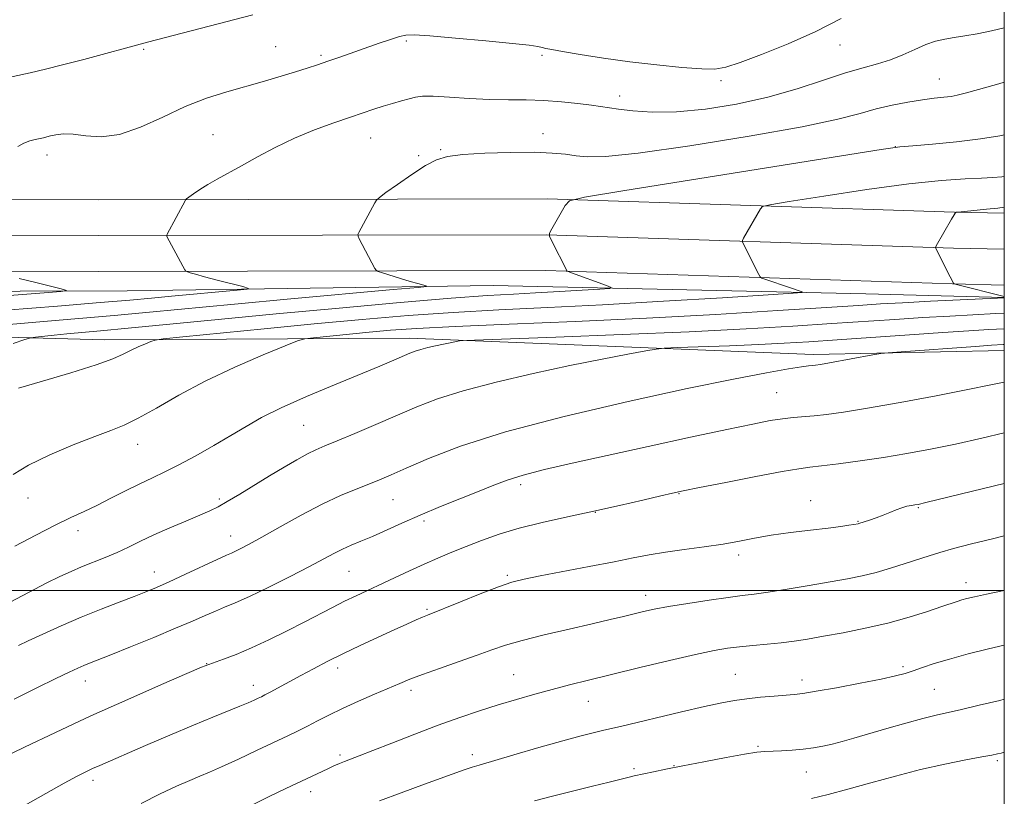
# Model space of a CAD drawing. Extents: x 2172300 to 2175200, y 289800 to 292700.
# Drawn here: x 2174773 to 2175000, y 290953 to 291131 of the extents above; entities that cross this region are included whole.
import ezdxf

# ---------------------------------------------------------------- set-up
doc = ezdxf.new("R2010")
doc.units = 0
doc.header["$MEASUREMENT"] = 0
for name, color, linetype, lineweight in [('BREAKLINE DTM HARD', 7, 'Continuous', 0), ('CONTOUR INDEX', 41, 'Continuous', 13), ('CONTOUR INTERMEDIATE', 44, 'Continuous', 0), ('GRID LINE', 7, 'Continuous', 0), ('SPOT ELEVATION DTM', 2, 'Continuous', 13)]:
    doc.layers.add(name, color=color, linetype=linetype, lineweight=lineweight)

msp = doc.modelspace()

# ---------------------------------------------------------------- linework, layer by layer
at = {"layer": 'BREAKLINE DTM HARD'}
for points in [[(2174427.74, 290965.15, 1053.25), (2174451.66, 291002.95, 1053.07), (2174495.03, 291050.92, 1053.19), (2174532.11, 291075.97, 1053.11), (2174569.68, 291086.78, 1053.11), (2174617.76, 291091.39, 1054.45), (2174686.25, 291090.25, 1056.73), (2174791.58, 291089.9, 1061.09), (2174894.78, 291090.12, 1065.78), (2174988.57, 291087.04, 1069.99), (2175000, 291086.783, 1070.376)], [(2174434.09, 290959.76, 1053.45), (2174458.25, 290997.94, 1053.27), (2174500.48, 291044.64, 1053.39), (2174535.65, 291068.4, 1053.31), (2174571.23, 291078.64, 1053.31), (2174618.09, 291083.13, 1054.65), (2174686.17, 291082, 1056.93), (2174791.58, 291081.65, 1061.29), (2174894.65, 291081.87, 1065.98), (2174988.34, 291078.79, 1070.19), (2175000, 291078.528, 1070.583)], [(2174440.44, 290954.36, 1053.26), (2174464.84, 290992.93, 1053.07), (2174505.93, 291038.36, 1053.19), (2174539.19, 291060.83, 1053.11), (2174572.78, 291070.5, 1053.11), (2174618.42, 291074.87, 1054.45), (2174686.09, 291073.75, 1056.73), (2174791.58, 291073.4, 1061.09), (2174894.52, 291073.62, 1065.78), (2174988.11, 291070.54, 1069.99), (2175000, 291070.273, 1070.39)], [(2174570.01, 291065.22, 1051.87), (2174603.12, 291068.03, 1052.96), (2174646.59, 291068.66, 1054.8), (2174724.28, 291068.73, 1057.27), (2174798.16, 291068.96, 1060.59), (2174882.37, 291070.18, 1064.73), (2174968.1, 291068.26, 1068.65), (2175000, 291067.444, 1069.96)], [(2175000, 291055.219, 1076.759), (2174955.99, 291054.32, 1075.56), (2174863.06, 291058.03, 1071.46), (2174792.98, 291057.65, 1067.31), (2174721.81, 291059.57, 1061.92), (2174667.11, 291060.89, 1059.57), (2174611.79, 291061.78, 1055.73), (2174571.69, 291061.19, 1054.18), (2174547.48, 291057.04, 1053.45), (2174534.88, 291052.22, 1052.21)]]:
    msp.add_polyline3d(points, dxfattribs=at)
at = {"layer": 'CONTOUR INDEX', "flags": 128}
for points, elevation in [([(2174962.494, 291131.647), (2174956.651, 291128.645), (2174950.274, 291125.783), (2174944.15, 291123.308), (2174939.185, 291121.452), (2174935.917, 291120.377), (2174933.411, 291119.963), (2174930.363, 291120.015), (2174925.798, 291120.364), (2174920.064, 291120.935), (2174913.835, 291121.675), (2174907.766, 291122.519), (2174902.417, 291123.348), (2174898.328, 291124.029), (2174895.841, 291124.468), (2174894.505, 291124.732), (2174893.6729, 291124.923), (2174892.663, 291125.14), (2174890.6559, 291125.44), (2174886.8, 291125.875), (2174880.693, 291126.461), (2174873.74, 291127.081), (2174867.798, 291127.584), (2174864.213, 291127.84), (2174862.28, 291127.807), (2174860.784, 291127.461), (2174858.747, 291126.799), (2174856.147, 291125.901), (2174847.109, 291122.727), (2174844.349, 291121.771), (2174841.938, 291120.951), (2174839.585, 291120.18), (2174836.902, 291119.339), (2174833.5951, 291118.34), (2174829.743, 291117.21), (2174821.066, 291114.741), (2174816.389, 291113.254), (2174811.463, 291111.341), (2174806.316, 291108.941), (2174801.196, 291106.575), (2174796.402, 291104.907), (2174792.188, 291104.389), (2174788.617, 291104.627), (2174785.706, 291105.0151), (2174783.45, 291105.08), (2174781.761, 291104.875), (2174780.529, 291104.585), (2174779.63, 291104.357), (2174778.87, 291104.18), (2174776.979, 291103.782), (2174775.726, 291103.445), (2174774.368, 291102.9271), (2174773.013, 291102.162)], 1060), ([(2175000, 291088.198), (2174998.474, 291088.004), (2174995.928, 291087.73), (2174989.417, 291087.084), (2174988.92, 291087.02), (2174988.815, 291086.966), (2174988.723, 291086.833), (2174988.455, 291086.4), (2174987.869, 291085.412), (2174984.332, 291079.307), (2174984.148, 291078.959), (2174984.143, 291078.869), (2174987.532, 291072.152), (2174988.276, 291070.738), (2174988.36, 291070.603), (2174988.465, 291070.537), (2174988.9779, 291070.396), (2175000, 291067.6839)], 1070), ([(2174773.291, 291071.779), (2174776.787, 291070.952), (2174782.922, 291069.444), (2174784.146, 291069.055), (2174782.875, 291068.78), (2174778.019, 291068.385), (2174769.065, 291067.699)], 1060), ([(2175000, 291067.374), (2174998.456, 291067.299), (2174983.045, 291066.545), (2174976.563, 291066.211), (2174971.54, 291065.9251), (2174966.441, 291065.601), (2174959.09, 291065.116), (2174947.898, 291064.395), (2174933.627, 291063.535), (2174917.6271, 291062.675), (2174901.279, 291061.93), (2174886.088, 291061.304), (2174873.589, 291060.771), (2174864.807, 291060.305), (2174858.73, 291059.87), (2174853.838, 291059.426), (2174841.062, 291058.163), (2174839.047, 291057.916), (2174837.338, 291057.431), (2174834.471, 291056.292), (2174829.42, 291054.211), (2174822.915, 291051.401), (2174816.1221, 291048.205), (2174810.026, 291044.959), (2174804.87, 291041.989), (2174800.711, 291039.617), (2174797.456, 291038.021), (2174794.396, 291036.805), (2174790.673, 291035.433), (2174785.741, 291033.508), (2174780.318, 291031.205), (2174775.435, 291028.842), (2174771.881, 291026.69)], 1070), ([(2175000, 291036.284), (2174994.809, 291035.074), (2174988.747, 291033.698), (2174983.039, 291032.5051), (2174977.592, 291031.487), (2174972.208, 291030.598), (2174966.819, 291029.811), (2174961.872, 291029.157), (2174957.944, 291028.681), (2174955.273, 291028.3771), (2174952.744, 291028.027), (2174948.901, 291027.36), (2174942.843, 291026.214), (2174935.8791, 291024.859), (2174929.871, 291023.675), (2174926.115, 291022.923), (2174923.644, 291022.396), (2174920.9279, 291021.767), (2174916.786, 291020.795), (2174911.449, 291019.561), (2174905.501, 291018.23), (2174899.472, 291016.932), (2174893.674, 291015.649), (2174888.365, 291014.328), (2174883.736, 291012.934), (2174879.705, 291011.51), (2174876.123, 291010.117), (2174872.837, 291008.791), (2174869.675, 291007.47), (2174866.462, 291006.07), (2174863.084, 291004.537), (2174859.681, 291002.956), (2174850.849, 290998.812), (2174848.192, 290997.519), (2174845.412, 290996.115), (2174838.884, 290992.743), (2174834.927, 290990.725), (2174830.7601, 290988.668), (2174826.74, 290986.8029), (2174823.193, 290985.316), (2174820.308, 290984.223), (2174816.913, 290983.016), (2174815.242, 290982.332), (2174811.9111, 290980.899), (2174806.01, 290978.341), (2174798.261, 290974.938), (2174789.794, 290971.136), (2174781.65, 290967.363), (2174774.517, 290963.966), (2174768.995, 290961.275)], 1080), ([(2175000, 290974.973), (2174998.949, 290974.723), (2174994.215, 290973.593), (2174990.161, 290972.6441), (2174984.3519, 290971.345), (2174981.283, 290970.578), (2174977.33, 290969.489), (2174972.937, 290968.226), (2174965.405, 290966.019), (2174962.687, 290965.247), (2174960.371, 290964.64), (2174958.215, 290964.154), (2174956.0531, 290963.771), (2174953.741, 290963.48), (2174951.21, 290963.271), (2174948.704, 290963.128), (2174944.865, 290962.958), (2174943.036, 290962.775), (2174940.237, 290962.342), (2174935.955, 290961.576), (2174930.88, 290960.62), (2174926.01, 290959.674), (2174922.142, 290958.902), (2174919.285, 290958.316), (2174914.842, 290957.364), (2174914.004, 290957.166), (2174909.0391, 290955.933), (2174905.213, 290955.001), (2174900.618, 290953.869), (2174895.991, 290952.694), (2174891.893, 290951.594)], 1090)]:
    msp.add_lwpolyline(points, dxfattribs=dict(at, elevation=elevation))
at = {"layer": 'CONTOUR INTERMEDIATE', "flags": 128}
for points, elevation in [([(2174827.05, 291132.426), (2174802.822, 291126.141), (2174788.156, 291122.2071), (2174783.245, 291120.915), (2174779.322, 291119.925), (2174775.83, 291119.118), (2174766.824, 291117.224)], 1058), ([(2175000, 291129.477), (2174997.0839, 291128.752), (2174993.7831, 291128.071), (2174990.954, 291127.597), (2174988.497, 291127.2291), (2174986.296, 291126.86), (2174984.169, 291126.359), (2174981.915, 291125.593), (2174979.386, 291124.488), (2174976.64, 291123.231), (2174973.787, 291122.072), (2174970.855, 291121.166), (2174967.545, 291120.2849), (2174963.479, 291119.108), (2174958.372, 291117.423), (2174952.337, 291115.45), (2174945.584, 291113.519), (2174938.375, 291111.917), (2174931.197, 291110.767), (2174924.587, 291110.147), (2174918.998, 291110.082), (2174914.541, 291110.375), (2174911.242, 291110.774), (2174904.974, 291111.6489), (2174901.867, 291112.054), (2174898.07, 291112.472), (2174894.008, 291112.775), (2174890.002, 291112.883), (2174885.933, 291112.9), (2174881.575, 291112.977), (2174876.852, 291113.216), (2174872.288, 291113.514), (2174868.555, 291113.7209), (2174866.1049, 291113.7181), (2174864.495, 291113.511), (2174863.06, 291113.138), (2174861.277, 291112.639), (2174859.204, 291112.048), (2174857.045, 291111.403), (2174854.906, 291110.717), (2174849.522, 291108.8969), (2174845.677, 291107.584), (2174841.252, 291105.973), (2174836.644, 291104.075), (2174832.204, 291101.939), (2174828.107, 291099.751), (2174824.486, 291097.731), (2174818.884, 291094.632), (2174816.728, 291093.385), (2174814.89, 291092.229), (2174813.416, 291091.232), (2174811.83, 291090.099), (2174811.591, 291089.888), (2174811.463, 291089.687), (2174807.364, 291082.007), (2174807.239, 291081.66), (2174807.296, 291081.466), (2174810.937, 291074.599), (2174811.388, 291073.78), (2174811.6649, 291073.444), (2174812.007, 291073.301), (2174812.657, 291073.104), (2174813.872, 291072.755), (2174815.917, 291072.2), (2174818.873, 291071.425), (2174824.746, 291069.912), (2174826.095, 291069.5231), (2174825.762, 291069.305), (2174823.463, 291069.07), (2174808.371, 291067.689), (2174803.75, 291067.254), (2174798.781, 291066.8059), (2174791.9191, 291066.233), (2174782.111, 291065.451), (2174770.259, 291064.479)], 1062), ([(2175000, 291116.948), (2174998.715, 291116.591), (2174994.029, 291115.251), (2174991.017, 291114.403), (2174989.186, 291113.947), (2174987.753, 291113.699), (2174986.051, 291113.493), (2174983.877, 291113.243), (2174981.144, 291112.88), (2174977.832, 291112.352), (2174974.188, 291111.654), (2174970.527, 291110.794), (2174966.829, 291109.7561), (2174961.7231, 291108.435), (2174953.507, 291106.701), (2174941.311, 291104.532), (2174927.622, 291102.343), (2174915.761, 291100.6569), (2174908.203, 291099.854), (2174904.0331, 291099.748), (2174901.487, 291100.012), (2174899.017, 291100.3571), (2174895.935, 291100.6569), (2174891.77, 291100.824), (2174886.321, 291100.795), (2174880.475, 291100.599), (2174875.388, 291100.287), (2174871.869, 291099.859), (2174869.323, 291099.104), (2174866.807, 291097.762), (2174863.661, 291095.7151), (2174860.371, 291093.434), (2174857.707, 291091.537), (2174856.216, 291090.451), (2174855.557, 291089.849), (2174855.163, 291089.217), (2174851.433, 291082.335), (2174851.24, 291081.912), (2174851.275, 291081.552), (2174851.5661, 291080.948), (2174855.161, 291074.081), (2174855.419, 291073.681), (2174855.871, 291073.423), (2174856.903, 291073.085), (2174861.0481, 291071.804), (2174863.2699, 291071.134), (2174864.997, 291070.635), (2174866.961, 291070.108), (2174867.053, 291069.98), (2174865.081, 291069.751), (2174859.354, 291069.2259), (2174835.836, 291067.0871), (2174822.8549, 291065.885), (2174803.245, 291064.023), (2174795.163, 291063.286), (2174778.9221, 291061.917), (2174771.022, 291061.21)], 1064), ([(2175000, 291104.871), (2174998.9739, 291104.646), (2174994.491, 291103.9069), (2174989.015, 291103.252), (2174983.456, 291102.717), (2174978.972, 291102.337), (2174975.9461, 291102.057), (2174971.643, 291101.457), (2174962.551, 291100.027), (2174912.235, 291091.972), (2174903.3719, 291090.505), (2174899.92, 291089.6329), (2174898.917, 291088.608), (2174895.859, 291083.206), (2174895.347, 291082.206), (2174895.326, 291081.5109), (2174895.779, 291080.526), (2174899.405, 291073.478), (2174899.446, 291073.449), (2174900.3709, 291073.123), (2174908.481, 291070.166), (2174909.534, 291069.731), (2174909.138, 291069.519), (2174906.955, 291069.352), (2174902.861, 291069.089), (2174897.605, 291068.765), (2174892.1471, 291068.454), (2174887.028, 291068.191), (2174881.084, 291067.842), (2174872.728, 291067.232), (2174860.9329, 291066.242), (2174846.909, 291064.986), (2174832.426, 291063.637), (2174819.05, 291062.351), (2174798.406, 291060.339), (2174791.984, 291059.7439), (2174784.29, 291059.059), (2174781.371, 291058.765), (2174777.072, 291058.28), (2174775.955, 291058.116), (2174774.623, 291057.734), (2174771.932, 291056.806)], 1066), ([(2175000, 291095.317), (2174999.401, 291095.212), (2174997.379, 291095), (2174994.789, 291094.868), (2174991.005, 291094.716), (2174985.557, 291094.355), (2174978.014, 291093.573), (2174968.39, 291092.269), (2174958.474, 291090.766), (2174950.498, 291089.5), (2174946.078, 291088.769), (2174944.356, 291088.334), (2174943.858, 291087.8259), (2174939.996, 291081.073), (2174939.733, 291080.568), (2174939.724, 291080.211), (2174939.961, 291079.697), (2174943.518, 291072.7), (2174943.813, 291072.189), (2174944.232, 291071.897), (2174945.132, 291071.576), (2174950.583, 291069.745), (2174953.476, 291068.7281), (2174953.459, 291068.603), (2174951.436, 291068.427), (2174945.67, 291068.047), (2174935.131, 291067.371), (2174921.596, 291066.536), (2174907.545, 291065.737), (2174894.941, 291065.112), (2174883.684, 291064.579), (2174873.158, 291064.001), (2174862.799, 291063.266), (2174852.249, 291062.371), (2174841.204, 291061.338), (2174829.69, 291060.216), (2174810.927, 291058.346), (2174806.46, 291057.885), (2174804.566, 291057.615), (2174803.6231, 291057.302), (2174802.327, 291056.768), (2174800.658, 291056.0469), (2174798.916, 291055.227), (2174797.205, 291054.353), (2174794.851, 291053.296), (2174790.986, 291051.888), (2174785.166, 291050.057), (2174778.6571, 291048.129), (2174773.149, 291046.5301)], 1068), ([(2175000, 291063.816), (2174998.0771, 291063.708), (2174987.432, 291063.148), (2174981.224, 291062.795), (2174974.842, 291062.389), (2174960.3311, 291061.402), (2174951.359, 291060.816), (2174940.579, 291060.185), (2174927.448, 291059.529), (2174912.022, 291058.881), (2174896.759, 291058.304), (2174878.064, 291057.635), (2174875.45, 291057.518), (2174874.631, 291057.42), (2174872.492, 291057.017), (2174870.919, 291056.7), (2174869.125, 291056.315), (2174867.31, 291055.892), (2174865.699, 291055.468), (2174864.418, 291055.056), (2174863.2, 291054.576), (2174859.481, 291052.988), (2174856.29, 291051.651), (2174845.867, 291047.348), (2174839.425, 291044.636), (2174833.564, 291042.028), (2174829.079, 291039.795), (2174825.495, 291037.772), (2174822.02, 291035.686), (2174818.073, 291033.358), (2174813.927, 291030.997), (2174810.065, 291028.908), (2174806.821, 291027.294), (2174803.942, 291025.953), (2174801.026, 291024.58), (2174797.786, 291022.958), (2174794.399, 291021.222), (2174791.16, 291019.592), (2174788.2249, 291018.1991), (2174785.214, 291016.798), (2174781.6099, 291015.054), (2174777.11, 291012.755), (2174772.274, 291010.191)], 1072), ([(2175000, 291060.225), (2174996.428, 291060.018), (2174991.819, 291059.751), (2174985.885, 291059.379), (2174978.145, 291058.852), (2174961.571, 291057.6879), (2174955.051, 291057.245), (2174949.373, 291056.9), (2174943.483, 291056.603), (2174936.723, 291056.318), (2174924.757, 291055.877), (2174921.737, 291055.754), (2174919.853, 291055.567), (2174917.488, 291055.159), (2174913.3491, 291054.397), (2174907.425, 291053.265), (2174900.027, 291051.774), (2174891.59, 291049.961), (2174883.051, 291047.972), (2174875.4719, 291045.979), (2174869.589, 291044.102), (2174864.835, 291042.256), (2174855.3969, 291038.186), (2174850.539, 291036.125), (2174846.455, 291034.42), (2174843.627, 291033.258), (2174841.587, 291032.383), (2174839.63, 291031.427), (2174837.187, 291030.098), (2174834.246, 291028.402), (2174830.932, 291026.418), (2174824.035, 291022.176), (2174821.183, 291020.444), (2174819.069, 291019.239), (2174817.194, 291018.312), (2174814.884, 291017.308), (2174811.676, 291015.966), (2174807.953, 291014.395), (2174804.312, 291012.799), (2174801.2, 291011.3379), (2174798.474, 291010.012), (2174795.843, 291008.778), (2174793.093, 291007.604), (2174787.665, 291005.422), (2174785.217, 291004.386), (2174782.647, 291003.202), (2174779.536, 291001.664), (2174775.597, 290999.628), (2174771.068, 290997.21)], 1074), ([(2175000, 291056.606), (2174999.772, 291056.591), (2174997.041, 291056.415), (2174993.366, 291056.165), (2174976.286, 291054.948), (2174973.279, 291054.7219), (2174971.577, 291054.528), (2174969.72, 291054.201), (2174959.759, 291052.37), (2174957.69, 291052.009), (2174956.542, 291051.837), (2174955.81, 291051.764), (2174954.9609, 291051.694), (2174953.359, 291051.493), (2174950.34, 291051.017), (2174945.275, 291050.121), (2174937.666, 291048.656), (2174927.051, 291046.468), (2174913.437, 291043.495), (2174898.7139, 291040.039), (2174885.245, 291036.49), (2174874.887, 291033.2011), (2174867.4809, 291030.364), (2174862.364, 291028.1309), (2174858.86, 291026.579), (2174856.242, 291025.47), (2174853.7719, 291024.491), (2174850.825, 291023.353), (2174847.246, 291021.871), (2174842.999, 291019.887), (2174838.167, 291017.351), (2174833.324, 291014.654), (2174829.166, 291012.294), (2174826.214, 291010.654), (2174824.299, 291009.639), (2174823.077, 291009.038), (2174822.158, 291008.622), (2174820.967, 291008.096), (2174818.883, 291007.148), (2174811.549, 291003.729), (2174807.801, 291001.999), (2174804.907, 291000.712), (2174802.4479, 290999.689), (2174799.741, 290998.63), (2174796.265, 290997.295), (2174792.126, 290995.678), (2174787.587, 290993.834), (2174782.955, 290991.855), (2174778.706, 290989.9699), (2174775.3591, 290988.447), (2174773.114, 290987.379)], 1076), ([(2175000, 291047.949), (2174996.914, 291047.3), (2174991.621, 291046.224), (2174984.292, 291044.814), (2174976.055, 291043.29), (2174968.538, 291041.958), (2174962.988, 291041.05), (2174959.113, 291040.507), (2174956.241, 291040.196), (2174951.424, 291039.802), (2174948.978, 291039.531), (2174946.121, 291039.08), (2174942.122, 291038.307), (2174936.146, 291037.058), (2174927.749, 291035.2599), (2174918.055, 291033.164), (2174908.58, 291031.098), (2174900.568, 291029.3249), (2174894.17, 291027.84), (2174889.265, 291026.5701), (2174885.617, 291025.426), (2174882.525, 291024.254), (2174879.172, 291022.886), (2174870.247, 291019.314), (2174865.551, 291017.373), (2174861.339, 291015.524), (2174854.571, 291012.444), (2174851.951, 291011.326), (2174849.707, 291010.398), (2174847.698, 291009.519), (2174845.725, 291008.539), (2174840.084, 291005.541), (2174835.661, 291003.257), (2174830.77, 291000.797), (2174826.332, 290998.648), (2174823.029, 290997.161), (2174820.573, 290996.147), (2174818.435, 290995.28), (2174816.11, 290994.272), (2174813.189, 290992.981), (2174809.288, 290991.301), (2174804.264, 290989.213), (2174798.938, 290987.045), (2174794.3739, 290985.209), (2174789.506, 290983.2719), (2174788.195, 290982.736), (2174786.8, 290982.1289), (2174784.812, 290981.211), (2174781.755, 290979.75), (2174777.351, 290977.604), (2174772.143, 290975.005)], 1078), ([(2175000, 291024.633), (2174992.705, 291022.847), (2174981.917, 291020.213), (2174980.177, 291019.815), (2174979.415, 291019.684), (2174978.606, 291019.567), (2174977.584, 291019.37), (2174976.397, 291019.043), (2174975.086, 291018.553), (2174973.659, 291017.954), (2174972.115, 291017.318), (2174970.49, 291016.714), (2174968.968, 291016.193), (2174966.4989, 291015.395), (2174966.337, 291015.357), (2174965.386, 291015.189), (2174964.25, 291015.0001), (2174962.361, 291014.725), (2174959.451, 291014.356), (2174955.417, 291013.894), (2174950.811, 291013.347), (2174946.35, 291012.731), (2174942.539, 291012.062), (2174939.037, 291011.374), (2174935.29, 291010.7), (2174930.927, 291010.068), (2174926.313, 291009.461), (2174921.995, 291008.856), (2174918.293, 291008.221), (2174914.6261, 291007.49), (2174910.1849, 291006.59), (2174904.4989, 291005.493), (2174893.151, 291003.361), (2174889.484, 291002.629), (2174886.67, 291001.902), (2174883.565, 291000.837), (2174879.395, 290999.225), (2174874.857, 290997.403), (2174867.258, 290994.336), (2174866.14, 290993.873), (2174864.627, 290993.2171), (2174862.484, 290992.26), (2174859.577, 290990.941), (2174855.879, 290989.243), (2174851.772, 290987.328), (2174847.747, 290985.404), (2174844.184, 290983.634), (2174841.031, 290982.005), (2174838.128, 290980.462), (2174831.052, 290976.632), (2174829.825, 290975.981), (2174829.0201, 290975.574), (2174828.294, 290975.227), (2174827.339, 290974.7831), (2174825.97, 290974.175), (2174824.035, 290973.362), (2174817.883, 290970.886), (2174813.391, 290969.034), (2174807.954, 290966.729), (2174802.336, 290964.311), (2174791.834, 290959.7489), (2174790.202, 290959.0181), (2174788.64, 290958.284), (2174786.6321, 290957.264), (2174783.6659, 290955.67), (2174779.46, 290953.333), (2174774.639, 290950.578)], 1082), ([(2175000, 291012.569), (2174997.253, 291011.913), (2174992.4581, 291010.719), (2174988.309, 291009.641), (2174985.187, 291008.773), (2174982.674, 291008.008), (2174977.157, 291006.197), (2174973.834, 291005.142), (2174970.483, 291004.172), (2174967.279, 291003.39), (2174963.904, 291002.708), (2174959.917, 291001.993), (2174955.09, 291001.158), (2174950.053, 291000.312), (2174945.646, 290999.614), (2174942.41, 290999.163), (2174939.667, 290998.827), (2174936.436, 290998.416), (2174932.061, 290997.795), (2174927.175, 290997.049), (2174922.734, 290996.32), (2174919.441, 290995.714), (2174916.987, 290995.186), (2174914.809, 290994.658), (2174912.375, 290994.05), (2174909.28, 290993.295), (2174905.149, 290992.327), (2174899.837, 290991.117), (2174894.121, 290989.796), (2174889.007, 290988.53), (2174885.182, 290987.428), (2174882.054, 290986.361), (2174878.709, 290985.14), (2174874.524, 290983.651), (2174870.0349, 290982.072), (2174866.0701, 290980.656), (2174863.186, 290979.569), (2174860.876, 290978.626), (2174855.096, 290976.155), (2174851.377, 290974.539), (2174847.734, 290972.888), (2174844.584, 290971.356), (2174841.915, 290969.981), (2174839.606, 290968.773), (2174837.478, 290967.698), (2174835.1211, 290966.559), (2174828.068, 290963.233), (2174823.728, 290961.206), (2174819.872, 290959.4329), (2174817.069, 290958.189), (2174814.861, 290957.254), (2174812.538, 290956.283), (2174809.521, 290954.977), (2174805.766, 290953.226), (2174801.364, 290950.9629)], 1084), ([(2175000, 291000.026), (2174995.921, 290999.17), (2174993.114, 290998.559), (2174991.369, 290998.146), (2174990.216, 290997.83), (2174989.188, 290997.502), (2174985.648, 290996.288), (2174982.341, 290995.184), (2174978.082, 290993.863), (2174973.186, 290992.52), (2174967.987, 290991.321), (2174962.907, 290990.302), (2174958.3901, 290989.4719), (2174954.729, 290988.828), (2174951.624, 290988.335), (2174948.626, 290987.948), (2174945.405, 290987.625), (2174942.123, 290987.336), (2174939.061, 290987.053), (2174936.313, 290986.725), (2174933.221, 290986.198), (2174928.938, 290985.2931), (2174922.954, 290983.913), (2174916.114, 290982.278), (2174909.599, 290980.689), (2174904.2981, 290979.375), (2174899.944, 290978.267), (2174895.975, 290977.225), (2174891.934, 290976.131), (2174887.768, 290974.957), (2174883.526, 290973.697), (2174879.215, 290972.334), (2174874.684, 290970.8), (2174869.742, 290969.0141), (2174864.348, 290966.963), (2174859.074, 290964.9049), (2174854.641, 290963.1621), (2174851.571, 290961.971), (2174848.19, 290960.672), (2174846.969, 290960.172), (2174845.7301, 290959.6311), (2174844.337, 290958.995), (2174834.659, 290954.436), (2174830.985, 290952.68), (2174827.159, 290950.805)], 1086), ([(2175000, 290987.451), (2174996.366, 290986.583), (2174991.709, 290985.41), (2174987.386, 290984.237), (2174983.891, 290983.175), (2174981.171, 290982.2601), (2174979.034, 290981.511), (2174977.196, 290980.913), (2174974.992, 290980.336), (2174971.662, 290979.617), (2174966.794, 290978.6621), (2174961.357, 290977.645), (2174956.668, 290976.808), (2174953.6519, 290976.324), (2174951.678, 290976.09), (2174947.032, 290975.721), (2174943.859, 290975.435), (2174940.726, 290975.102), (2174937.941, 290974.714), (2174934.959, 290974.159), (2174931.0229, 290973.296), (2174925.71, 290972.06), (2174911.685, 290968.739), (2174907.856, 290967.858), (2174905.68, 290967.337), (2174902.649, 290966.563), (2174898.421, 290965.415), (2174892.918, 290963.855), (2174887.106, 290962.174), (2174879.149, 290959.838), (2174877.517, 290959.342), (2174876.606, 290959.044), (2174875.706, 290958.727), (2174866.594, 290955.414), (2174861.178, 290953.433), (2174856.203, 290951.58)], 1088), ([(2175000, 290962.778), (2174999.246, 290962.607), (2174998.419, 290962.4179), (2174997.143, 290962.1529), (2174994.848, 290961.713), (2174991.132, 290961.015), (2174986.278, 290960.043), (2174980.739, 290958.8), (2174974.949, 290957.317), (2174969.26, 290955.75), (2174964.006, 290954.286), (2174959.461, 290953.077), (2174955.6569, 290952.147)], 1092)]:
    msp.add_lwpolyline(points, dxfattribs=dict(at, elevation=elevation))
at = {"layer": 'GRID LINE', "flags": 128}
for points in [[(2172500, 290000), (2175000, 290000), (2175000, 292500), (2172500, 292500), (2172500, 290000)], [(2175000, 291000), (2172500, 291000)]]:
    msp.add_lwpolyline(points, dxfattribs=at)
at = {"layer": 'SPOT ELEVATION DTM'}
for p in [(2174862.42, 291126.47, 1060.22), (2174801.94, 291124.51, 1058.18), (2174832.31, 291125.14, 1059.1), (2174962.2, 291125.53, 1060.78), (2174842.73, 291123.1, 1059.74), (2174893.64, 291123.16, 1060.3), (2174934.84, 291117.32, 1060.4), (2174985.08, 291117.67, 1063.19), (2174911.45, 291113.81, 1061.49), (2174817.88, 291104.9, 1061.1), (2174854.16, 291104.08, 1062.87), (2174893.86, 291105.12, 1063.36), (2174870.26, 291101.42, 1063.82), (2174974.9, 291102.15, 1065.97), (2174779.67, 291100.22, 1060.53), (2174865.19, 291100.04, 1063.8), (2174947.65, 291045.5, 1077.01), (2174838.73, 291037.99, 1072.95), (2174800.59, 291033.62, 1070.64), (2174888.72, 291024.37, 1078.41), (2174925.13, 291022.32, 1080.07), (2174775.33, 291021.3, 1070.87), (2174819.32, 291021.07, 1073.7), (2174859.31, 291020.91, 1076.89), (2174955.42, 291020.68, 1081.31), (2174905.86, 291018.01, 1080.03), (2174980.25, 291019.08, 1082.12), (2174866.47, 291015.98, 1078.37), (2174966.32, 291015.9, 1081.91), (2174786.79, 291013.76, 1072.5), (2174821.97, 291012.57, 1075.32), (2174938.9, 291008.14, 1082.41), (2174804.36, 291004.25, 1075.32), (2174849.18, 291004.44, 1078.93), (2174885.61, 291003.5, 1081.76), (2174991.2, 291001.77, 1085.43), (2174917.45, 290998.87, 1083.44), (2174867.17, 290995.65, 1081.8), (2174816.41, 290983.16, 1079.95), (2174846.55, 290982.21, 1082.46), (2174938.13, 290980.75, 1087.08), (2174976.71, 290982.49, 1087.69), (2174788.55, 290979.2, 1078.65), (2174887.08, 290980.61, 1085.11), (2174953.42, 290979.38, 1087.5), (2174827.2, 290978.16, 1081.42), (2174863.45, 290977.05, 1084.42), (2174983.93, 290977.28, 1088.98), (2174904.26, 290974.47, 1086.78), (2174943.32, 290964.17, 1089.8), (2174847.14, 290962.19, 1085.69), (2174877.57, 290962.26, 1087.52), (2174998.38, 290960.82, 1092.26), (2174914.79, 290959.02, 1089.72), (2174924.02, 290959.67, 1089.94), (2174954.43, 290958.23, 1090.8), (2174790.31, 290956.36, 1082.44), (2174840.4, 290953.75, 1086.57)]:
    msp.add_point(p, dxfattribs=at)

doc.saveas('drawing.dxf')
